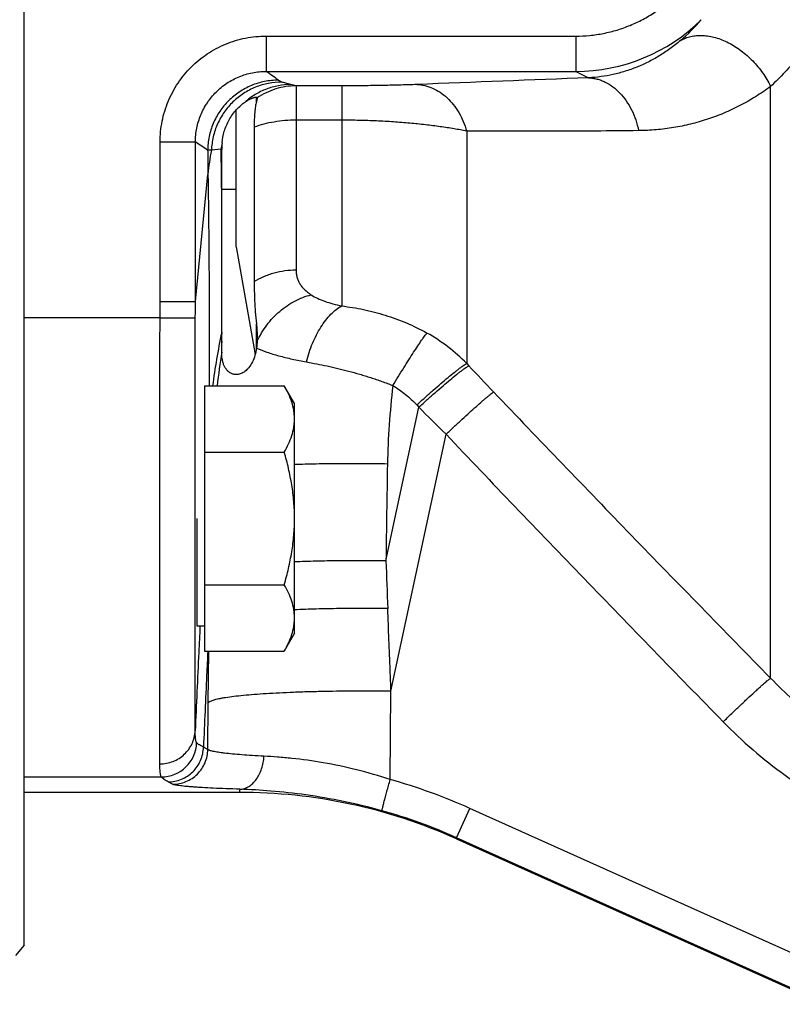
# Model space of a CAD drawing. Units: millimetres. Extents: x -648 to 1259, y -374 to 673.
# Drawn here: x 631 to 674, y 503 to 559 of the extents above; entities that cross this region are included whole.
import ezdxf

# ---------------------------------------------------------------- set-up
doc = ezdxf.new("R2010")
doc.units = ezdxf.units.MM
doc.header["$LTSCALE"] = 19.36
doc.layers.get('0').update_dxf_attribs({"linetype": 'CONTINUOUS'})
doc.layers.add('3_ALL_AXES', color=7, linetype='CONTINUOUS')

msp = doc.modelspace()

# ---------------------------------------------------------------- linework, layer by layer
at = {"color": 7, "linetype": 'CONTINUOUS'}
for p, q in [((630.868, 506.519), (630.868, 625.519)), ((644.056, 554.443), (644.056, 554.437)), ((643.887, 552.793), (643.887, 544.062)), ((642.048, 540.077), (642.048, 551.54)), ((642.868, 549.269), (642.048, 549.269)), ((641.068, 538.169), (645.587, 538.169)), ((641.068, 538.169), (641.068, 523.158)), ((646.168, 537.164), (645.587, 538.169)), ((646.168, 524.164), (646.168, 537.164)), ((641.068, 534.417), (645.587, 534.417)), ((640.668, 524.564), (640.668, 530.664)), ((640.668, 526.664), (640.655, 526.664)), ((641.068, 526.911), (645.587, 526.911)), ((641.068, 524.564), (640.668, 524.564)), ((646.168, 524.164), (645.587, 523.158)), ((641.068, 523.158), (645.587, 523.158)), ((643.045, 515.165), (630.868, 515.165)), ((655.327, 512.534), (676.173, 503.172)), ((630.868, 506.519), (630.375, 505.932))]:
    msp.add_line(p, q, dxfattribs=at)
at = {"color": 9, "linetype": 'CONTINUOUS'}
for p, q in [((644.563, 557.951), (662.079, 557.951)), ((644.563, 557.951), (644.563, 555.952)), ((662.079, 557.951), (662.079, 555.952)), ((644.563, 555.952), (662.079, 555.952)), ((662.079, 555.952), (662.807, 555.589)), ((648.839, 555.138), (646.256, 555.138)), ((646.256, 555.138), (646.256, 544.724)), ((648.839, 555.138), (648.839, 542.683)), ((673.102, 521.621), (673.102, 555.103)), ((644.01, 554.232), (644.01, 554.493)), ((648.839, 553.192), (646.256, 553.192)), ((655.91, 552.574), (655.91, 539.424)), ((638.566, 551.96), (640.564, 551.959)), ((642.018, 551.545), (641.468, 551.498)), ((642.048, 551.54), (642.018, 551.545)), ((640.559, 542.934), (641.274, 550.127)), ((638.561, 542.935), (640.559, 542.934)), ((638.56, 542.019), (630.868, 542.019)), ((638.56, 542.019), (640.557, 542.015)), ((644.01, 540.25), (644.01, 541.671)), ((642.047, 541.172), (642.048, 541.176)), ((655.91, 539.424), (656.03, 539.296)), ((653.082, 537.079), (653.201, 536.95)), ((651.34, 528.263), (653.201, 536.95)), ((651.626, 520.882), (654.742, 535.426)), ((641.292, 520.233), (641.319, 523.158)), ((651.579, 515.888), (651.626, 520.882)), ((641.267, 517.591), (641.292, 520.233)), ((641.267, 517.591), (641.017, 517.725)), ((630.868, 516.035), (638.633, 516.035)), ((639.272, 515.621), (639.021, 515.755)), ((643.082, 515.34), (643.045, 515.165)), ((655.34, 512.594), (656.088, 514.259)), ((676.934, 504.897), (656.088, 514.259)), ((655.34, 512.594), (655.327, 512.534)), ((676.186, 503.233), (655.34, 512.594))]:
    msp.add_line(p, q, dxfattribs=at)
for centre, radius, start, end in [((662.075, 566.042), 10.09, 270.0197, 314.7657), ((661.194, 565.674), 10.487, 310.4781, 319.6025), ((800.707, -3103.672), 3661.859, 92.158195, 92.310471), ((631.971, 494.504), 62.294, 76.74313, 77.02589), ((653.661, 549.066), 12.433, 168.7214, 175.1056), ((646.05, 551.188), 4.048, 169.7359, 174.9478), ((254.55, 545.39), 387.516, 0.55976, 0.91007), ((674.577, 534.1), 33.289, 167.7349, 172.9788), ((648.751, 532.425), 10.012, 44.3493, 60.6314), ((696.533, 531.741), 55.118, 171.3018, 173.3023), ((826.915, 699.304), 234.103, 223.11729, 223.61549), ((696.381, 532.859), 44.964, 173.2059, 178.8781), ((815.466, 699.369), 229.586, 225.02729, 225.5682), ((1490.493, 517.995), 839.216, 178.925042, 179.298957), ((1356.215, 553.456), 705.325, 182.046925, 182.266256), ((638.631, 518.037), 2.002, 270.0723, 358.1994), ((643.027, 485.177), 31.88, 65.8159, 74.4393), ((643.099, 485.338), 29.879, 65.8149, 74.4407)]:
    msp.add_arc(centre, radius, start, end, dxfattribs=at)
at = {"color": 7, "linetype": 'CONTINUOUS'}
for centre, radius, start, end in [((645.711, 551.54), 3.663, 174.2152, 180.0071), ((639.141, 540.875), 4.914, 357.7438, 0.0161), ((643.045, 485.184), 29.981, 65.8159, 90.0002)]:
    msp.add_arc(centre, radius, start, end, dxfattribs=at)
at = {"color": 9, "linetype": 'CONTINUOUS'}
for points, knots in [([(662.079, 557.951), (662.342, 557.951), (662.869, 557.976), (663.652, 558.092), (664.419, 558.282), (665.165, 558.547), (665.881, 558.883), (666.561, 559.288), (667.198, 559.756), (667.591, 560.109), (667.778, 560.294)], [0, 0, 0, 0, 0.125, 0.25, 0.375, 0.5, 0.625, 0.75, 0.875, 1, 1, 1, 1]), ([(676.116, 559.055), (675.909, 558.657), (675.47, 557.897), (674.729, 556.848), (673.942, 555.919), (673.383, 555.362), (673.102, 555.103)], [0, 0, 0, 0, 0.269368, 0.526621, 0.770507, 1, 1, 1, 1]), ([(638.566, 551.96), (638.567, 552.352), (638.625, 552.942), (638.816, 553.703), (639.015, 554.258), (639.267, 554.79), (639.57, 555.295), (639.921, 555.768), (640.317, 556.204), (640.754, 556.6), (641.227, 556.95), (641.733, 557.253), (642.266, 557.504), (642.821, 557.702), (643.582, 557.892), (644.172, 557.951), (644.563, 557.951)], [0, 0, 0, 0, 0.124888, 0.187407, 0.249925, 0.312444, 0.374962, 0.437481, 0.5, 0.562518, 0.625037, 0.687555, 0.750074, 0.812593, 0.875111, 1, 1, 1, 1]), ([(668.002, 557.698), (667.81, 557.534), (667.419, 557.227), (666.805, 556.821), (666.175, 556.473), (665.53, 556.183), (664.87, 555.948), (664.195, 555.769), (663.507, 555.646), (663.041, 555.602), (662.807, 555.589)], [0, 0, 0, 0, 0.132448, 0.261015, 0.386656, 0.510234, 0.632566, 0.754443, 0.876652, 1, 1, 1, 1]), ([(668.002, 557.698), (668.092, 557.75), (668.283, 557.842), (668.591, 557.936), (668.92, 557.985), (669.39, 557.992), (669.875, 557.906), (670.356, 557.742), (670.852, 557.517), (671.453, 557.137), (671.994, 556.657), (672.387, 556.217), (672.745, 555.748), (672.973, 555.367), (673.102, 555.103)], [0, 0, 0, 0, 0.049468, 0.100134, 0.152497, 0.20693, 0.322626, 0.384156, 0.447939, 0.581167, 0.719841, 0.790243, 0.860722, 1, 1, 1, 1]), ([(640.564, 551.959), (640.564, 552.09), (640.576, 552.352), (640.634, 552.741), (640.729, 553.122), (640.862, 553.492), (641.03, 553.847), (641.299, 554.296), (641.717, 554.804), (642.226, 555.22), (642.675, 555.489), (643.031, 555.656), (643.401, 555.788), (643.782, 555.882), (644.171, 555.939), (644.433, 555.952), (644.563, 555.952)], [0, 0, 0, 0, 0.062517, 0.125036, 0.187557, 0.25008, 0.312604, 0.375128, 0.500025, 0.624919, 0.687439, 0.749956, 0.812471, 0.874984, 0.937493, 1, 1, 1, 1]), ([(645.25, 555.455), (645.14, 555.54), (644.913, 555.707), (644.681, 555.87), (644.563, 555.952)], [0, 0, 0, 0, 0.49134, 1, 1, 1, 1]), ([(645.25, 555.455), (644.99, 555.454), (644.469, 555.402), (643.719, 555.175), (643.027, 554.806), (642.419, 554.31), (641.919, 553.706), (641.545, 553.016), (641.312, 552.267), (641.256, 551.746), (641.254, 551.487)], [0, 0, 0, 0, 0.124931, 0.249902, 0.374906, 0.499934, 0.624972, 0.750005, 0.875018, 1, 1, 1, 1]), ([(645.449, 555.353), (645.428, 555.361), (645.389, 555.377), (645.335, 555.402), (645.289, 555.427), (645.262, 555.445), (645.25, 555.455)], [0, 0, 0, 0, 0.299835, 0.566214, 0.799336, 1, 1, 1, 1]), ([(662.807, 555.589), (662.886, 555.587), (663.045, 555.573), (663.282, 555.526), (663.515, 555.453), (663.823, 555.321), (664.194, 555.092), (664.595, 554.73), (664.949, 554.287), (665.248, 553.775), (665.482, 553.208), (665.592, 552.806), (665.635, 552.6)], [0, 0, 0, 0, 0.053867, 0.108212, 0.163303, 0.219382, 0.335135, 0.456717, 0.584517, 0.718272, 0.857176, 1, 1, 1, 1]), ([(645.449, 555.353), (645.195, 555.352), (644.686, 555.301), (643.951, 555.081), (643.271, 554.725), (642.67, 554.245), (642.171, 553.66), (641.792, 552.99), (641.547, 552.261), (641.478, 551.752), (641.468, 551.498)], [0, 0, 0, 0, 0.124697, 0.249495, 0.374406, 0.499424, 0.62453, 0.749688, 0.874859, 1, 1, 1, 1]), ([(645.957, 555.207), (645.722, 555.206), (645.251, 555.161), (644.568, 554.968), (643.929, 554.656), (643.546, 554.375), (643.369, 554.219)], [0, 0, 0, 0, 0.249332, 0.499051, 0.74926, 1, 1, 1, 1]), ([(646.256, 555.138), (646.062, 555.137), (645.672, 555.106), (645.102, 554.973), (644.556, 554.757), (644.217, 554.561), (644.055, 554.451)], [0, 0, 0, 0, 0.249493, 0.499279, 0.749433, 1, 1, 1, 1]), ([(645.957, 555.207), (645.861, 555.229), (645.726, 555.263), (645.557, 555.314), (645.483, 555.34), (645.449, 555.353)], [0, 0, 0, 0, 0.556062, 0.792299, 1, 1, 1, 1]), ([(653.082, 555.21), (652.791, 555.198), (652.158, 555.177), (651.146, 555.155), (650.023, 555.141), (649.241, 555.138), (648.839, 555.138)], [0, 0, 0, 0, 0.206154, 0.447228, 0.715824, 1, 1, 1, 1]), ([(653.082, 555.21), (653.234, 555.205), (653.542, 555.165), (653.99, 555.015), (654.415, 554.78), (654.81, 554.464), (655.165, 554.076), (655.582, 553.466), (655.803, 552.94), (655.91, 552.574)], [0, 0, 0, 0, 0.110945, 0.224266, 0.341384, 0.463262, 0.590361, 0.722645, 1, 1, 1, 1]), ([(673.102, 555.103), (672.824, 554.897), (672.257, 554.51), (671.37, 554.005), (670.459, 553.579), (669.528, 553.23), (668.578, 552.957), (667.61, 552.759), (666.628, 552.635), (665.967, 552.603), (665.635, 552.6)], [0, 0, 0, 0, 0.129762, 0.256931, 0.38216, 0.506067, 0.629241, 0.752251, 0.875654, 1, 1, 1, 1]), ([(646.256, 553.192), (646.046, 553.192), (645.628, 553.175), (645.015, 553.1), (644.433, 552.976), (644.063, 552.86), (643.887, 552.793)], [0, 0, 0, 0, 0.26169, 0.51857, 0.76605, 1, 1, 1, 1]), ([(655.91, 552.574), (655.672, 552.621), (655.174, 552.711), (654.396, 552.829), (653.562, 552.935), (652.834, 553.01), (652.23, 553.061), (651.762, 553.095), (651.287, 553.125), (650.642, 553.158), (649.825, 553.185), (649.169, 553.192), (648.839, 553.192)], [0, 0, 0, 0, 0.102486, 0.213503, 0.332152, 0.457403, 0.522153, 0.588113, 0.655125, 0.723026, 0.860792, 1, 1, 1, 1]), ([(665.635, 552.6), (664.002, 552.583), (661.561, 552.565), (658.319, 552.561), (656.711, 552.568), (655.91, 552.574)], [0, 0, 0, 0, 0.503796, 0.753079, 1, 1, 1, 1]), ([(641.254, 551.487), (641.143, 551.566), (640.913, 551.724), (640.682, 551.88), (640.564, 551.959)], [0, 0, 0, 0, 0.488837, 1, 1, 1, 1]), ([(641.468, 551.498), (641.427, 551.495), (641.355, 551.49), (641.284, 551.487), (641.254, 551.487)], [0, 0, 0, 0, 0.585575, 1, 1, 1, 1]), ([(641.254, 551.487), (641.256, 551.372), (641.262, 550.919), (641.269, 550.466), (641.274, 550.127)], [0, 0, 0, 0, 0.251931, 1, 1, 1, 1]), ([(641.274, 550.127), (641.29, 549.024), (641.315, 546.88), (641.337, 543.772), (641.347, 540.889), (641.347, 539.047), (641.344, 538.169)], [0, 0, 0, 0, 0.276817, 0.537869, 0.779787, 1, 1, 1, 1]), ([(643.887, 544.062), (644.059, 544.17), (644.331, 544.313), (644.712, 544.464), (645.109, 544.59), (645.624, 544.696), (646.045, 544.724), (646.256, 544.724)], [0, 0, 0, 0, 0.244409, 0.368499, 0.493594, 0.745935, 1, 1, 1, 1]), ([(646.256, 544.724), (646.256, 544.656), (646.264, 544.52), (646.302, 544.321), (646.367, 544.128), (646.46, 543.943), (646.582, 543.768), (646.732, 543.602), (646.91, 543.448), (647.042, 543.355), (647.112, 543.31)], [0, 0, 0, 0, 0.118285, 0.234859, 0.351406, 0.469851, 0.592198, 0.720337, 0.855871, 1, 1, 1, 1]), ([(644.052, 540.681), (644.201, 541.005), (644.571, 541.62), (645.182, 542.273), (645.739, 542.702), (646.18, 542.968), (646.638, 543.175), (646.954, 543.273), (647.112, 543.31)], [0, 0, 0, 0, 0.256571, 0.512787, 0.63884, 0.762413, 0.882931, 1, 1, 1, 1]), ([(647.112, 543.31), (647.227, 543.237), (647.477, 543.102), (647.89, 542.935), (648.349, 542.794), (648.672, 542.718), (648.839, 542.683)], [0, 0, 0, 0, 0.220412, 0.461464, 0.722049, 1, 1, 1, 1]), ([(646.844, 539.517), (646.889, 539.696), (646.992, 540.05), (647.181, 540.561), (647.403, 541.041), (647.651, 541.48), (647.923, 541.872), (648.213, 542.208), (648.515, 542.481), (648.731, 542.625), (648.839, 542.683)], [0, 0, 0, 0, 0.144939, 0.287508, 0.425745, 0.557849, 0.682271, 0.797811, 0.903747, 1, 1, 1, 1]), ([(648.839, 542.683), (649.251, 542.632), (650.081, 542.497), (651.31, 542.18), (652.515, 541.74), (653.287, 541.361), (653.661, 541.151)], [0, 0, 0, 0, 0.244748, 0.494636, 0.747035, 1, 1, 1, 1]), ([(638.55, 516.776), (638.549, 516.977), (638.547, 517.436), (638.544, 518.573), (638.542, 520.388), (638.541, 522.999), (638.542, 526.134), (638.543, 529.706), (638.548, 535.05), (638.554, 539.193), (638.56, 542.019)], [0, 0, 0, 0, 0.023912, 0.054555, 0.135139, 0.239535, 0.364869, 0.507689, 0.664064, 1, 1, 1, 1]), ([(640.548, 518.638), (640.547, 518.825), (640.545, 519.251), (640.543, 520.306), (640.541, 521.988), (640.54, 524.407), (640.54, 527.31), (640.542, 530.616), (640.546, 535.563), (640.552, 539.398), (640.557, 542.015)], [0, 0, 0, 0, 0.024013, 0.054731, 0.135411, 0.239834, 0.365144, 0.507904, 0.664198, 1, 1, 1, 1]), ([(642.048, 541.172), (642.048, 541.159), (642.048, 541.134), (642.047, 541.085), (642.046, 540.999), (642.046, 540.839), (642.047, 540.702), (642.048, 540.614)], [0, 0, 0, 0, 0.067136, 0.134989, 0.267999, 0.524782, 1, 1, 1, 1]), ([(651.732, 538.178), (651.935, 538.514), (652.234, 539.004), (652.628, 539.63), (652.894, 540.047), (653.134, 540.412), (653.316, 540.681), (653.444, 540.864), (653.525, 540.976), (653.596, 541.07), (653.64, 541.126), (653.661, 541.151)], [0, 0, 0, 0, 0.332016, 0.485603, 0.626156, 0.750466, 0.855706, 0.900412, 0.939499, 0.972753, 1, 1, 1, 1]), ([(644.017, 540.297), (644.211, 540.212), (644.517, 540.096), (644.942, 539.959), (645.288, 539.859), (645.653, 539.765), (646.172, 539.644), (646.572, 539.565), (646.844, 539.517)], [0, 0, 0, 0, 0.216126, 0.333084, 0.455805, 0.584105, 0.717757, 1, 1, 1, 1]), ([(646.844, 539.517), (647.233, 539.447), (648.033, 539.291), (649.035, 539.053), (649.752, 538.854), (650.168, 538.729), (650.588, 538.597), (651.111, 538.418), (651.526, 538.26), (651.732, 538.178)], [0, 0, 0, 0, 0.233697, 0.481133, 0.608667, 0.673148, 0.738015, 0.868632, 1, 1, 1, 1]), ([(653.082, 537.079), (653.239, 537.224), (653.549, 537.505), (654.006, 537.912), (654.439, 538.288), (654.836, 538.623), (655.141, 538.872), (655.36, 539.044), (655.502, 539.152), (655.628, 539.244), (655.737, 539.32), (655.829, 539.379), (655.885, 539.411), (655.91, 539.424)], [0, 0, 0, 0, 0.173914, 0.341638, 0.49882, 0.641385, 0.765651, 0.819904, 0.868433, 0.910935, 0.947152, 0.976884, 1, 1, 1, 1]), ([(653.201, 536.95), (653.358, 537.095), (653.669, 537.377), (654.126, 537.784), (654.559, 538.16), (654.956, 538.496), (655.261, 538.745), (655.48, 538.917), (655.622, 539.025), (655.748, 539.117), (655.857, 539.193), (655.948, 539.252), (656.005, 539.284), (656.03, 539.296)], [0, 0, 0, 0, 0.174016, 0.341829, 0.499076, 0.641675, 0.765936, 0.820171, 0.86867, 0.91113, 0.947293, 0.97696, 1, 1, 1, 1]), ([(651.732, 538.178), (651.982, 538.029), (652.459, 537.693), (652.884, 537.293), (653.082, 537.079)], [0, 0, 0, 0, 0.500117, 1, 1, 1, 1]), ([(654.742, 535.426), (654.896, 535.57), (655.199, 535.853), (655.642, 536.263), (656.059, 536.643), (656.437, 536.984), (656.726, 537.238), (656.931, 537.415), (657.062, 537.527), (657.177, 537.623), (657.276, 537.703), (657.357, 537.766), (657.406, 537.802), (657.428, 537.817)], [0, 0, 0, 0, 0.176165, 0.345493, 0.503629, 0.646507, 0.770459, 0.824322, 0.872306, 0.914106, 0.949457, 0.978143, 1, 1, 1, 1]), ([(657.428, 537.817), (658.723, 536.457), (661.322, 533.744), (665.237, 529.691), (669.164, 525.651), (671.788, 522.963), (673.102, 521.621)], [0, 0, 0, 0, 0.250017, 0.500022, 0.750015, 1, 1, 1, 1]), ([(654.742, 535.426), (656.035, 534.057), (658.63, 531.329), (662.545, 527.258), (666.474, 523.2), (669.101, 520.503), (670.416, 519.156)], [0, 0, 0, 0, 0.249995, 0.499995, 0.749996, 1, 1, 1, 1]), ([(651.425, 533.739), (650.965, 533.748), (650.054, 533.759), (648.71, 533.76), (647.417, 533.744), (646.576, 533.721), (646.168, 533.707)], [0, 0, 0, 0, 0.262393, 0.519746, 0.767177, 1, 1, 1, 1]), ([(651.34, 528.263), (650.889, 528.268), (649.994, 528.274), (648.672, 528.266), (647.399, 528.243), (646.57, 528.216), (646.168, 528.2)], [0, 0, 0, 0, 0.261904, 0.518977, 0.766516, 1, 1, 1, 1]), ([(651.442, 525.565), (650.982, 525.57), (650.07, 525.573), (648.722, 525.563), (647.424, 525.537), (646.578, 525.509), (646.168, 525.492)], [0, 0, 0, 0, 0.261611, 0.5187, 0.766393, 1, 1, 1, 1]), ([(651.626, 520.882), (651.611, 521.273), (651.55, 522.833), (651.488, 524.394), (651.442, 525.565)], [0, 0, 0, 0, 0.250043, 1, 1, 1, 1]), ([(640.82, 524.564), (640.798, 524.071), (640.707, 522.095), (640.616, 520.12), (640.548, 518.638)], [0, 0, 0, 0, 0.249775, 1, 1, 1, 1]), ([(641.259, 523.158), (641.239, 522.705), (641.158, 520.894), (641.078, 519.082), (641.017, 517.725)], [0, 0, 0, 0, 0.250325, 1, 1, 1, 1]), ([(670.416, 519.156), (670.577, 519.312), (670.892, 519.616), (671.352, 520.055), (671.781, 520.46), (672.114, 520.768), (672.355, 520.989), (672.514, 521.132), (672.657, 521.259), (672.782, 521.368), (672.889, 521.459), (672.977, 521.531), (673.039, 521.578), (673.078, 521.606), (673.094, 521.616), (673.102, 521.621)], [0, 0, 0, 0, 0.184079, 0.360258, 0.523441, 0.668909, 0.733663, 0.792461, 0.844878, 0.890538, 0.929116, 0.960342, 0.98401, 0.992968, 1, 1, 1, 1]), ([(673.102, 521.621), (673.509, 521.202), (674.357, 520.396), (675.716, 519.286), (677.154, 518.281), (678.157, 517.679), (678.668, 517.394)], [0, 0, 0, 0, 0.249878, 0.499853, 0.7499, 1, 1, 1, 1]), ([(651.626, 520.882), (650.987, 520.89), (649.727, 520.896), (648.172, 520.879), (646.974, 520.85), (646.129, 520.822), (645.332, 520.787), (644.59, 520.746), (643.91, 520.698), (643.297, 520.646), (642.759, 520.588), (642.359, 520.534), (642.079, 520.488), (641.901, 520.455), (641.766, 520.425), (641.67, 520.401), (641.587, 520.378), (641.498, 520.349), (641.419, 520.317), (641.367, 520.291), (641.336, 520.273), (641.311, 520.254), (641.298, 520.24), (641.292, 520.233)], [0, 0, 0, 0, 0.184436, 0.363339, 0.448651, 0.53015, 0.60709, 0.678769, 0.744535, 0.803794, 0.85602, 0.90076, 0.920206, 0.937652, 0.953071, 0.960015, 0.966447, 0.977777, 0.987081, 0.990995, 0.994434, 0.997423, 1, 1, 1, 1]), ([(638.55, 516.776), (638.677, 516.776), (638.932, 516.8), (639.3, 516.905), (639.641, 517.076), (639.942, 517.308), (640.193, 517.59), (640.384, 517.914), (640.508, 518.267), (640.543, 518.514), (640.548, 518.638)], [0, 0, 0, 0, 0.126745, 0.253239, 0.379258, 0.504645, 0.629332, 0.753354, 0.87684, 1, 1, 1, 1]), ([(640.631, 517.974), (640.628, 517.977), (640.621, 517.986), (640.612, 518.002), (640.604, 518.022), (640.593, 518.056), (640.581, 518.108), (640.57, 518.184), (640.561, 518.275), (640.551, 518.428), (640.548, 518.551), (640.548, 518.638)], [0, 0, 0, 0, 0.022157, 0.048766, 0.080324, 0.117129, 0.207133, 0.319661, 0.45509, 0.613596, 1, 1, 1, 1]), ([(670.416, 519.156), (670.956, 518.603), (672.084, 517.544), (673.905, 516.107), (675.839, 514.825), (677.19, 514.072), (677.878, 513.721)], [0, 0, 0, 0, 0.249937, 0.499923, 0.749948, 1, 1, 1, 1]), ([(639.021, 515.755), (639.15, 515.755), (639.409, 515.781), (639.782, 515.894), (640.126, 516.077), (640.429, 516.323), (640.679, 516.623), (640.867, 516.965), (640.985, 517.337), (641.014, 517.595), (641.017, 517.725)], [0, 0, 0, 0, 0.124844, 0.249752, 0.374725, 0.499753, 0.624819, 0.749898, 0.874967, 1, 1, 1, 1]), ([(639.272, 515.621), (639.401, 515.621), (639.659, 515.647), (640.032, 515.76), (640.377, 515.943), (640.68, 516.189), (640.93, 516.489), (641.117, 516.831), (641.235, 517.203), (641.265, 517.462), (641.267, 517.591)], [0, 0, 0, 0, 0.124844, 0.249752, 0.374725, 0.499753, 0.624819, 0.749898, 0.874967, 1, 1, 1, 1]), ([(641.017, 517.725), (640.976, 517.744), (640.899, 517.783), (640.793, 517.845), (640.705, 517.907), (640.654, 517.952), (640.631, 517.974)], [0, 0, 0, 0, 0.2963, 0.560746, 0.794671, 1, 1, 1, 1]), ([(644.441, 517.209), (644.22, 517.22), (643.8, 517.244), (643.205, 517.285), (642.684, 517.33), (642.296, 517.37), (642.026, 517.404), (641.855, 517.43), (641.704, 517.455), (641.574, 517.481), (641.466, 517.507), (641.39, 517.53), (641.34, 517.549), (641.31, 517.562), (641.286, 517.576), (641.273, 517.586), (641.267, 517.591)], [0, 0, 0, 0, 0.207086, 0.393195, 0.556752, 0.696411, 0.756927, 0.811082, 0.858784, 0.899968, 0.934601, 0.9627, 0.974332, 0.984387, 0.992914, 1, 1, 1, 1]), ([(643.082, 515.34), (643.124, 515.342), (643.209, 515.351), (643.335, 515.381), (643.458, 515.429), (643.621, 515.515), (643.813, 515.665), (644.014, 515.898), (644.182, 516.179), (644.314, 516.498), (644.403, 516.845), (644.434, 517.087), (644.441, 517.209)], [0, 0, 0, 0, 0.050455, 0.10164, 0.153987, 0.207861, 0.321091, 0.442788, 0.572942, 0.710497, 0.85363, 1, 1, 1, 1]), ([(651.579, 515.888), (650.951, 516.097), (649.698, 516.461), (647.838, 516.853), (646.341, 517.06), (645.222, 517.162), (644.695, 517.196), (644.441, 517.209)], [0, 0, 0, 0, 0.272823, 0.536932, 0.78252, 0.895346, 1, 1, 1, 1]), ([(638.633, 516.035), (638.63, 516.039), (638.623, 516.05), (638.614, 516.068), (638.606, 516.091), (638.594, 516.13), (638.583, 516.189), (638.571, 516.273), (638.562, 516.375), (638.553, 516.544), (638.55, 516.68), (638.55, 516.776)], [0, 0, 0, 0, 0.022406, 0.049456, 0.081532, 0.118858, 0.20975, 0.322796, 0.458272, 0.616294, 1, 1, 1, 1]), ([(639.021, 515.755), (638.98, 515.777), (638.902, 515.821), (638.796, 515.891), (638.707, 515.961), (638.655, 516.01), (638.633, 516.035)], [0, 0, 0, 0, 0.29335, 0.556721, 0.791582, 1, 1, 1, 1]), ([(651.114, 514.122), (651.114, 514.124), (651.114, 514.129), (651.116, 514.138), (651.118, 514.151), (651.122, 514.168), (651.126, 514.189), (651.135, 514.225), (651.148, 514.279), (651.166, 514.354), (651.189, 514.443), (651.215, 514.545), (651.246, 514.66), (651.279, 514.785), (651.329, 514.973), (651.398, 515.227), (651.486, 515.551), (651.548, 515.774), (651.579, 515.888)], [0, 0, 0, 0, 0.002959, 0.008122, 0.0155, 0.025081, 0.03685, 0.050783, 0.085026, 0.127535, 0.177961, 0.235894, 0.30086, 0.372325, 0.449706, 0.619634, 0.805087, 1, 1, 1, 1]), ([(643.082, 515.34), (642.817, 515.349), (642.313, 515.367), (641.6, 515.397), (641.059, 515.425), (640.672, 515.449), (640.416, 515.467), (640.185, 515.485), (639.978, 515.503), (639.797, 515.522), (639.641, 515.541), (639.511, 515.56), (639.42, 515.577), (639.359, 515.591), (639.324, 515.6), (639.295, 515.61), (639.279, 515.617), (639.272, 515.621)], [0, 0, 0, 0, 0.208098, 0.395138, 0.559435, 0.632618, 0.699617, 0.76028, 0.81449, 0.862149, 0.903162, 0.937448, 0.964982, 0.976225, 0.985793, 0.993706, 1, 1, 1, 1]), ([(651.114, 514.122), (650.393, 514.323), (648.964, 514.669), (646.862, 515.032), (644.907, 515.249), (643.663, 515.32), (643.082, 515.34)], [0, 0, 0, 0, 0.275662, 0.541163, 0.785729, 1, 1, 1, 1])]:
    msp.add_open_spline(points, degree=3, knots=knots, dxfattribs=at)
at = {"color": 7, "linetype": 'CONTINUOUS'}
for points, knots in [([(643.369, 554.219), (643.421, 554.255), (643.52, 554.318), (643.661, 554.394), (643.767, 554.44), (643.839, 554.466), (643.884, 554.48), (643.924, 554.489), (643.958, 554.494), (643.986, 554.495), (644.01, 554.493), (644.029, 554.488), (644.043, 554.479), (644.052, 554.466), (644.055, 554.456), (644.055, 554.451)], [0, 0, 0, 0, 0.246904, 0.453925, 0.621511, 0.691196, 0.751952, 0.80421, 0.848461, 0.885292, 0.915465, 0.940064, 0.960734, 0.979836, 1, 1, 1, 1]), ([(644.056, 554.437), (644.055, 554.432), (644.054, 554.42), (644.05, 554.393), (644.041, 554.353), (644.027, 554.296), (644.016, 554.254), (644.01, 554.232)], [0, 0, 0, 0, 0.074798, 0.16498, 0.3897, 0.669697, 1, 1, 1, 1]), ([(644.055, 554.451), (644.056, 554.45), (644.056, 554.447), (644.056, 554.445), (644.056, 554.443)], [0, 0, 0, 0, 0.232515, 1, 1, 1, 1]), ([(642.067, 551.91), (642.089, 552.13), (642.178, 552.58), (642.403, 553.116), (642.656, 553.518), (642.878, 553.794), (643.117, 554.029), (643.286, 554.161), (643.369, 554.219)], [0, 0, 0, 0, 0.243773, 0.500495, 0.632867, 0.764364, 0.889149, 1, 1, 1, 1]), ([(644.01, 554.232), (644, 554.191), (643.98, 554.102), (643.956, 553.961), (643.935, 553.802), (643.911, 553.559), (643.891, 553.221), (643.887, 552.942), (643.887, 552.793)], [0, 0, 0, 0, 0.087979, 0.187566, 0.298365, 0.41987, 0.692533, 1, 1, 1, 1]), ([(643.887, 544.062), (643.887, 543.697), (643.901, 543.127), (643.95, 542.33), (643.988, 541.899), (644.01, 541.671)], [0, 0, 0, 0, 0.457022, 0.714096, 1, 1, 1, 1]), ([(644.01, 541.671), (644.023, 541.546), (644.045, 541.281), (644.056, 541.015), (644.056, 540.876)], [0, 0, 0, 0, 0.475819, 1, 1, 1, 1]), ([(644.052, 540.681), (644.051, 540.65), (644.044, 540.521), (644.032, 540.393), (644.017, 540.297)], [0, 0, 0, 0, 0.243856, 1, 1, 1, 1]), ([(644.017, 540.297), (643.997, 540.159), (643.941, 539.89), (643.799, 539.518), (643.635, 539.25), (643.484, 539.081), (643.342, 538.956), (643.194, 538.867), (643.046, 538.818), (642.945, 538.8), (642.85, 538.796), (642.761, 538.805), (642.677, 538.826), (642.575, 538.866), (642.459, 538.938), (642.363, 539.032), (642.296, 539.118), (642.236, 539.211), (642.172, 539.339), (642.115, 539.506), (642.062, 539.752), (642.048, 539.945), (642.048, 540.077)], [0, 0, 0, 0, 0.11199, 0.220708, 0.319278, 0.363054, 0.402797, 0.471021, 0.500583, 0.527768, 0.553085, 0.576988, 0.599868, 0.622053, 0.665294, 0.708382, 0.730217, 0.752348, 0.79773, 0.844963, 0.894311, 1, 1, 1, 1]), ([(646.168, 536.293), (646.168, 536.373), (646.161, 536.532), (646.121, 536.851), (646.02, 537.25), (645.833, 537.718), (645.674, 538.019), (645.587, 538.169)], [0, 0, 0, 0, 0.119964, 0.240557, 0.485603, 0.738406, 1, 1, 1, 1]), ([(645.587, 534.417), (645.674, 534.567), (645.833, 534.868), (646.02, 535.336), (646.121, 535.735), (646.161, 536.054), (646.168, 536.214), (646.168, 536.293)], [0, 0, 0, 0, 0.261592, 0.514394, 0.759441, 0.880036, 1, 1, 1, 1]), ([(646.168, 530.664), (646.168, 530.981), (646.141, 531.617), (646.023, 532.562), (645.837, 533.497), (645.675, 534.112), (645.587, 534.417)], [0, 0, 0, 0, 0.249986, 0.499979, 0.749983, 1, 1, 1, 1]), ([(645.587, 526.911), (645.675, 527.216), (645.837, 527.831), (646.023, 528.765), (646.141, 529.711), (646.168, 530.346), (646.168, 530.664)], [0, 0, 0, 0, 0.250015, 0.500019, 0.750012, 1, 1, 1, 1]), ([(646.168, 525.035), (646.168, 525.114), (646.161, 525.274), (646.121, 525.593), (646.02, 525.992), (645.833, 526.459), (645.674, 526.761), (645.587, 526.911)], [0, 0, 0, 0, 0.119964, 0.240557, 0.485603, 0.738406, 1, 1, 1, 1]), ([(645.587, 523.158), (645.674, 523.308), (645.833, 523.61), (646.02, 524.078), (646.121, 524.477), (646.161, 524.796), (646.168, 524.955), (646.168, 525.035)], [0, 0, 0, 0, 0.261592, 0.514394, 0.759441, 0.880036, 1, 1, 1, 1])]:
    msp.add_open_spline(points, degree=3, knots=knots, dxfattribs=at)
at = {"color": 9, "linetype": 'CONTINUOUS'}
for points in [[(638.561, 542.935), (638.563, 545.944), (638.565, 548.952), (638.566, 551.96)], [(640.559, 542.934), (640.561, 545.942), (640.562, 548.951), (640.564, 551.959)], [(638.56, 542.019), (638.56, 542.325), (638.561, 542.63), (638.561, 542.935)], [(640.557, 542.015), (640.558, 542.321), (640.559, 542.627), (640.559, 542.934)]]:
    msp.add_open_spline(points, degree=3, dxfattribs=at)
at = {"layer": '3_ALL_AXES', "color": 7, "linetype": 'CONTINUOUS'}
for p, q in [((642.868, 546.019), (642.868, 553.772)), ((642.868, 546.019), (643.941, 539.931)), ((640.655, 526.66), (640.655, 526.664))]:
    msp.add_line(p, q, dxfattribs=at)
for points, knots in [([(640.655, 526.664), (640.653, 526.825), (640.653, 527.173), (640.655, 527.954), (640.662, 528.574), (640.668, 529.007)], [0, 0, 0, 0, 0.206518, 0.44558, 1, 1, 1, 1]), ([(640.668, 525.954), (640.666, 526), (640.663, 526.102), (640.658, 526.337), (640.656, 526.526), (640.655, 526.66)], [0, 0, 0, 0, 0.196853, 0.430033, 1, 1, 1, 1])]:
    msp.add_open_spline(points, degree=3, knots=knots, dxfattribs=at)

doc.saveas('drawing.dxf')
